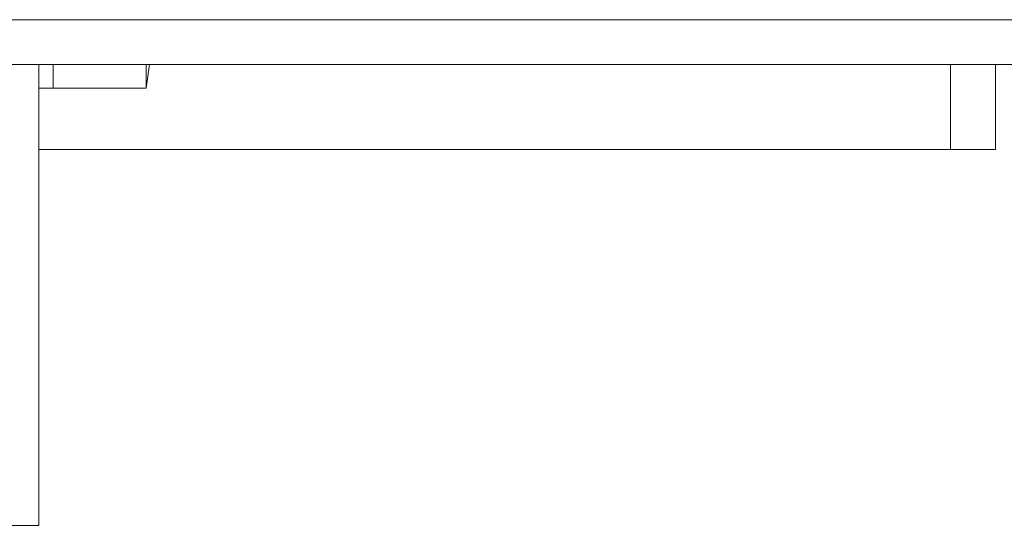
# Model space of a CAD drawing. Units: inches. Extents: x 0.5 to 16.1, y 0.5 to 11.2.
# Drawn here: x 9.5 to 9.8, y 3 to 3.2 of the extents above; entities that cross this region are included whole.
import ezdxf

# ---------------------------------------------------------------- set-up
doc = ezdxf.new("R2010")
doc.units = ezdxf.units.IN
doc.header["$MEASUREMENT"] = 0
doc.layers.add('Layer 1', color=7, linetype='Continuous')

# ---------------------------------------------------------------- blocks, each defined once
blk = doc.blocks.new('block 216')
at = {"layer": 'Layer 1', "lineweight": 0}
blk.add_lwpolyline([(9.76984, 3.16262), (9.76984, 3.13718)], dxfattribs=at)
blk = doc.blocks.new('block 217')
at = {"layer": 'Layer 1', "lineweight": 0}
blk.add_lwpolyline([(9.75644, 3.13718), (9.75644, 3.16262)], dxfattribs=at)
blk = doc.blocks.new('block 349')
at = {"layer": 'Layer 1', "lineweight": 0}
blk.add_lwpolyline([(9.21805, 3.17602), (10.12608, 3.17602)], dxfattribs=at)
blk = doc.blocks.new('block 352')
at = {"layer": 'Layer 1', "lineweight": 0}
blk.add_lwpolyline([(10.12876, 3.16262), (9.21805, 3.16262)], dxfattribs=at)
blk = doc.blocks.new('block 355')
at = {"layer": 'Layer 1', "lineweight": 0}
blk.add_lwpolyline([(9.56024, 3.13718), (9.76984, 3.13718)], dxfattribs=at)
blk = doc.blocks.new('block 356')
at = {"layer": 'Layer 1', "lineweight": 0}
blk.add_lwpolyline([(9.4839, 3.13718), (9.56024, 3.13718)], dxfattribs=at)
blk = doc.blocks.new('block 689')
at = {"layer": 'Layer 1', "lineweight": 0}
blk.add_lwpolyline([(9.51706, 3.16262), (9.51604, 3.15553)], dxfattribs=at)
blk = doc.blocks.new('block 695')
at = {"layer": 'Layer 1', "lineweight": 0}
blk.add_lwpolyline([(9.51604, 3.16262), (9.51604, 3.15553)], dxfattribs=at)
blk = doc.blocks.new('block 696')
at = {"layer": 'Layer 1', "lineweight": 0}
blk.add_lwpolyline([(9.48825, 3.15553), (9.48825, 3.16262)], dxfattribs=at)
blk = doc.blocks.new('block 697')
at = {"layer": 'Layer 1', "lineweight": 0}
blk.add_lwpolyline([(9.4839, 3.16262), (9.4839, 3.02481)], dxfattribs=at)
blk = doc.blocks.new('block 708')
at = {"layer": 'Layer 1', "lineweight": 0}
blk.add_lwpolyline([(9.4839, 3.15553), (9.51604, 3.15553)], dxfattribs=at)
blk = doc.blocks.new('block 712')
at = {"layer": 'Layer 1', "lineweight": 0}
blk.add_lwpolyline([(9.35667, 3.02481), (9.4839, 3.02481)], dxfattribs=at)

msp = doc.modelspace()

# ---------------------------------------------------------------- block references
at = {"layer": 'Layer 1'}
for name in ['block 349', 'block 352', 'block 697', 'block 696', 'block 689', 'block 695', 'block 217', 'block 216', 'block 708', 'block 356', 'block 355', 'block 712']:
    msp.add_blockref(name, (0, 0), dxfattribs=at)

doc.saveas('drawing.dxf')
